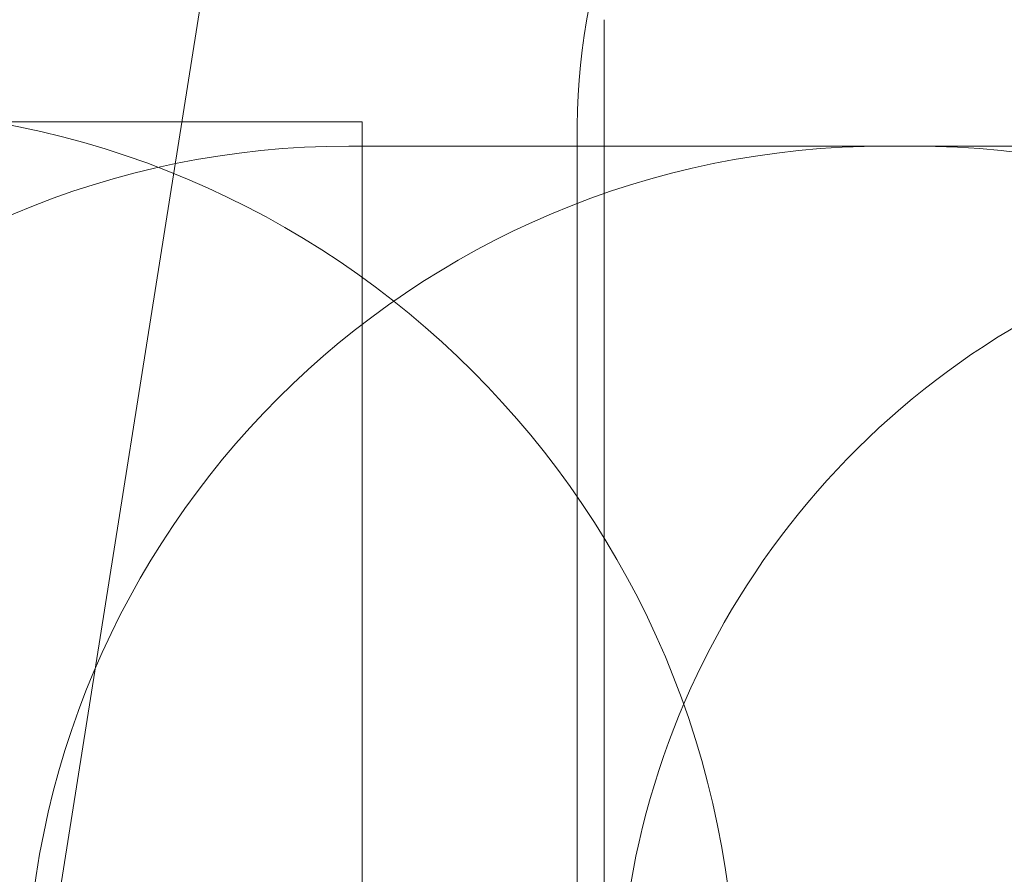
# Model space of a CAD drawing. Units: millimetres. Extents: x 5379 to 21817, y 4638 to 16752.
# Drawn here: x 13067 to 14898, y 13563 to 15152 of the extents above; entities that cross this region are included whole.
import ezdxf

# ---------------------------------------------------------------- set-up
doc = ezdxf.new("R2010")
doc.units = ezdxf.units.MM
doc.header["$LTSCALE"] = 75
doc.layers.add('Fall Zone', color=5, linetype='Continuous', lineweight=20, true_color=0x0000ff)

msp = doc.modelspace()

# ---------------------------------------------------------------- linework, layer by layer
at = {"layer": 'Fall Zone'}
for p, q in [((13104.22, 13291.99), (13407.29, 15205.51)), ((14154.22, 13291.99), (14154.22, 15152.14)), ((12704.22, 14961.99), (13704.22, 14961.99)), ((13704.22, 14961.99), (13704.22, 10621.99)), ((13679.22, 14916.99), (14729.22, 14916.99)), ((14679.22, 14916.99), (15729.22, 14916.99))]:
    msp.add_line(p, q, dxfattribs=at)
at = {"layer": 'Fall Zone', "color": 1, "true_color": 0xff0000}
msp.add_line((14104.22, 13291.99), (14104.22, 14955.21), dxfattribs=at)
msp.add_arc((15204.22, 14955.21), 1100, 0, 180, dxfattribs=at)
at = {"layer": 'Fall Zone'}
for centre, radius, start, end in [((12729.22, 13316.99), 1670, 0, 90), ((13679.22, 13316.99), 1600, 90, 180), ((14679.22, 13316.99), 1600, 90, 180), ((14729.22, 13316.99), 1600, 0, 90)]:
    msp.add_arc(centre, radius, start, end, dxfattribs=at)
at = {"layer": 'Fall Zone', "color": 30, "true_color": 0xff8000}
msp.add_arc((15681.72, 13289.7), 1500, 112.45188, 180, dxfattribs=at)

doc.saveas('drawing.dxf')
